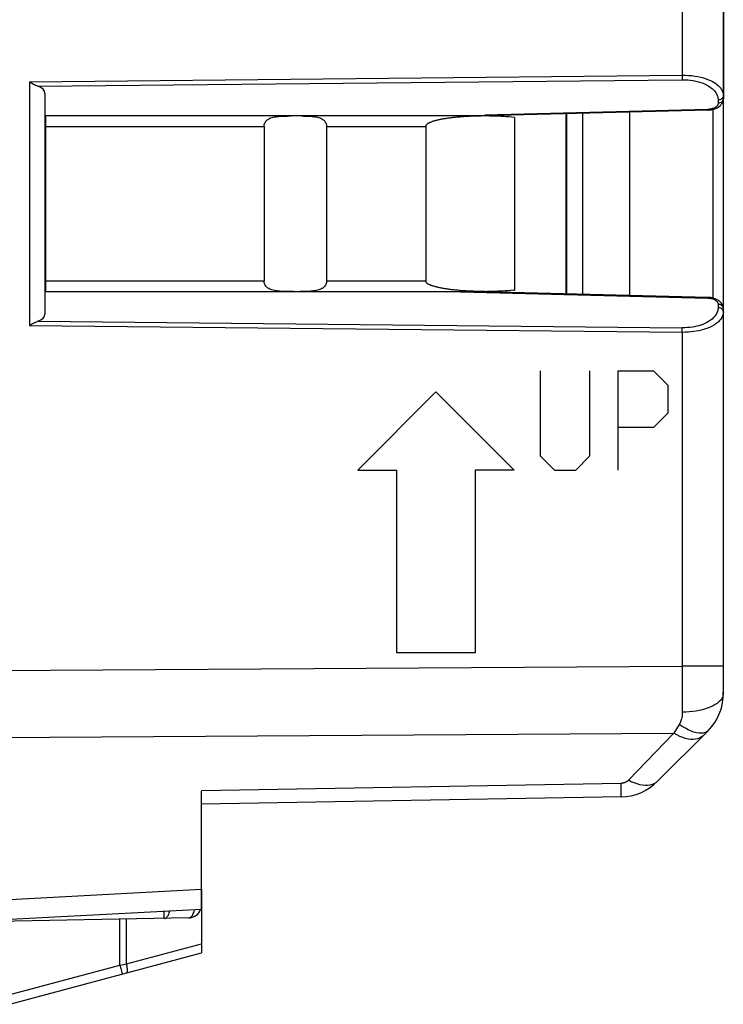
# Model space of a CAD drawing. Units: millimetres. Extents: x 88 to 225, y 83 to 157.
# Drawn here: x 112 to 125, y 86 to 105 of the extents above; entities that cross this region are included whole.
import ezdxf

# ---------------------------------------------------------------- set-up
doc = ezdxf.new("R2010")
doc.units = ezdxf.units.MM
doc.header["$LTSCALE"] = 16.335
doc.layers.get('0').update_dxf_attribs({"linetype": 'CONTINUOUS'})
for name, color, linetype in [('ASSI', 7, 'CONTINUOUS'), ('CURVE', 7, 'CONTINUOUS'), ('IMPORT_IGES', 7, 'CONTINUOUS'), ('RACCORDO', 7, 'CONTINUOUS')]:
    doc.layers.add(name, color=color, linetype=linetype)

msp = doc.modelspace()

# ---------------------------------------------------------------- linework, layer by layer
at = {"color": 7, "linetype": 'CONTINUOUS'}
for p, q in [((123.399, 103.165), (123.399, 99.654)), ((112.219, 99.729), (112.219, 103.091)), ((122.179, 103.134), (122.179, 99.685)), ((122.199, 99.685), (122.199, 103.135)), ((122.499, 103.142), (122.499, 99.677)), ((112.199, 102.31), (112.219, 102.31)), ((112.199, 101.31), (112.219, 101.31)), ((115.199, 88.278), (115.199, 87.896)), ((115.199, 87.895), (108.799, 87.56))]:
    msp.add_line(p, q, dxfattribs=at)
at = {"color": 250, "linetype": 'CONTINUOUS'}
for p, q in [((112.219, 102.891), (116.399, 102.891)), ((112.219, 101.81), (112.199, 101.81)), ((116.399, 99.929), (112.219, 99.929)), ((115.199, 88.278), (108.799, 87.929))]:
    msp.add_line(p, q, dxfattribs=at)
at = {"layer": 'ASSI', "color": 250, "linetype": 'CONTINUOUS'}
for p, q in [((124.413, 126.661), (124.412, 103.873)), ((111.904, 103.747), (124.412, 103.873)), ((111.904, 103.747), (111.904, 99.073)), ((112.069, 103.662), (124.412, 103.786)), ((124.412, 103.873), (124.413, 103.839)), ((124.413, 103.839), (124.413, 103.818)), ((125.1, 103.396), (125.1, 103.336)), ((124.902, 103.216), (120.631, 103.109)), ((112.218, 102.897), (112.199, 102.896)), ((112.199, 99.923), (112.218, 99.923)), ((119.913, 99.729), (124.902, 99.603)), ((125.1, 99.484), (125.1, 99.424)), ((124.412, 98.947), (111.904, 99.073)), ((112.069, 99.158), (124.412, 99.033)), ((124.413, 99.027), (124.412, 99.033)), ((124.413, 99.011), (124.413, 99.027)), ((124.413, 98.992), (124.413, 99.011)), ((124.412, 98.947), (124.413, 98.97)), ((124.412, 98.947), (124.413, 91.852)), ((124.413, 98.97), (124.413, 98.992)), ((105.199, 92.432), (124.412, 92.553)), ((125.199, 92.553), (124.412, 92.553)), ((124.413, 91.852), (124.413, 91.671)), ((125.198, 92.009), (125.192, 91.98)), ((125.198, 92.019), (125.198, 92.009)), ((124.354, 91.436), (124.252, 91.267)), ((105.199, 91.153), (124.252, 91.267)), ((124.252, 91.267), (123.38, 90.369)), ((123.242, 90.309), (115.199, 90.167)), ((123.243, 90.169), (123.242, 90.309)), ((115.199, 88.278), (108.799, 87.929)), ((113.634, 86.829), (113.634, 87.707)), ((113.761, 86.85), (113.761, 87.709)), ((113.761, 86.85), (115.199, 87.235)), ((111.482, 86.253), (113.634, 86.829)), ((113.634, 86.829), (113.705, 86.841)), ((113.634, 86.829), (113.652, 86.761)), ((113.652, 86.761), (113.672, 86.689)), ((113.705, 86.841), (113.761, 86.85)), ((113.672, 86.689), (113.678, 86.666))]:
    msp.add_line(p, q, dxfattribs=at)
at = {"layer": 'ASSI', "color": 7, "linetype": 'CONTINUOUS'}
for p, q in [((125.198, 126.57), (125.199, 103.423)), ((112.199, 103.522), (112.199, 99.298)), ((125.199, 103.423), (125.199, 103.422)), ((124.903, 103.203), (120.631, 103.095)), ((112.217, 102.883), (112.199, 102.883)), ((112.199, 99.937), (112.219, 99.936)), ((125.199, 92.024), (125.199, 99.397)), ((124.906, 91.317), (123.932, 90.343)), ((115.199, 87.896), (115.199, 90.167)), ((123.242, 90.05), (115.199, 89.91)), ((115.199, 87.895), (108.799, 87.56)), ((115.199, 87.235), (115.199, 87.06)), ((111.53, 86.077), (115.199, 87.06))]:
    msp.add_line(p, q, dxfattribs=at)
for points in [[(111.904, 103.747), (111.925, 103.734), (111.945, 103.723), (111.965, 103.712), (111.984, 103.702), (112.003, 103.692), (112.02, 103.683), (112.037, 103.675), (112.053, 103.668), (112.069, 103.662)], [(124.903, 103.203), (124.913, 103.203), (124.941, 103.206), (124.97, 103.21), (124.998, 103.216), (125.026, 103.224), (125.053, 103.234), (125.078, 103.246), (125.102, 103.26), (125.124, 103.276), (125.143, 103.294), (125.16, 103.314), (125.175, 103.335), (125.186, 103.358), (125.193, 103.381), (125.198, 103.406), (125.199, 103.422)], [(125.199, 99.397), (125.197, 99.42), (125.192, 99.445), (125.183, 99.468), (125.17, 99.491), (125.155, 99.512), (125.137, 99.532), (125.116, 99.549), (125.093, 99.565), (125.069, 99.578), (125.043, 99.589), (125.016, 99.598), (124.989, 99.606), (124.961, 99.611), (124.933, 99.615), (124.906, 99.616), (120.631, 99.724)], [(112.069, 99.158), (112.053, 99.152), (112.037, 99.144), (112.02, 99.137), (112.003, 99.128), (111.984, 99.118), (111.965, 99.108), (111.945, 99.097), (111.925, 99.085), (111.904, 99.073)]]:
    msp.add_lwpolyline(points, dxfattribs=at)
at = {"layer": 'ASSI', "color": 250, "linetype": 'CONTINUOUS'}
for points in [[(124.412, 103.873), (124.474, 103.872), (124.535, 103.869), (124.595, 103.864), (124.654, 103.856), (124.712, 103.846), (124.767, 103.834), (124.82, 103.819), (124.869, 103.803), (124.915, 103.786), (124.955, 103.769), (124.991, 103.75), (125.024, 103.731), (125.052, 103.713), (125.077, 103.694), (125.099, 103.676), (125.118, 103.658), (125.134, 103.64), (125.148, 103.623), (125.16, 103.606), (125.17, 103.589), (125.178, 103.573), (125.185, 103.557), (125.19, 103.541), (125.194, 103.526), (125.196, 103.511), (125.198, 103.497), (125.199, 103.482)], [(124.413, 103.818), (124.413, 103.8), (124.413, 103.793), (124.412, 103.786)], [(124.412, 103.786), (124.467, 103.785), (124.52, 103.782), (124.572, 103.777), (124.624, 103.769), (124.675, 103.759), (124.723, 103.747), (124.769, 103.733), (124.812, 103.717), (124.852, 103.7), (124.887, 103.682), (124.919, 103.663), (124.947, 103.645), (124.972, 103.626), (124.994, 103.608), (125.013, 103.589), (125.03, 103.571), (125.044, 103.554), (125.056, 103.536), (125.067, 103.519), (125.075, 103.502), (125.082, 103.486), (125.088, 103.47), (125.093, 103.455), (125.096, 103.44), (125.099, 103.425), (125.1, 103.41), (125.1, 103.396)], [(125.199, 103.423), (125.197, 103.408), (125.193, 103.393), (125.185, 103.38), (125.176, 103.367), (125.164, 103.357), (125.15, 103.348), (125.134, 103.342), (125.117, 103.337), (125.1, 103.336)], [(125.15, 103.408), (125.134, 103.402), (125.117, 103.397), (125.1, 103.396)], [(125.199, 103.482), (125.197, 103.468), (125.193, 103.453), (125.185, 103.44), (125.176, 103.427), (125.164, 103.417), (125.15, 103.408)], [(124.997, 103.233), (124.991, 103.231), (124.985, 103.229), (124.978, 103.227), (124.972, 103.226), (124.966, 103.224), (124.959, 103.223), (124.953, 103.222), (124.946, 103.22), (124.939, 103.219), (124.932, 103.219), (124.925, 103.218), (124.918, 103.217), (124.91, 103.217), (124.902, 103.216)], [(124.903, 103.203), (124.903, 103.205), (124.902, 103.209), (124.902, 103.216)], [(125.1, 103.336), (125.1, 103.328), (125.098, 103.321), (125.097, 103.314), (125.094, 103.307), (125.091, 103.301), (125.087, 103.294), (125.083, 103.289), (125.078, 103.283), (125.074, 103.278), (125.068, 103.273), (125.063, 103.268), (125.057, 103.264), (125.052, 103.259), (125.046, 103.256), (125.04, 103.252), (125.034, 103.249), (125.028, 103.245), (125.022, 103.243), (125.015, 103.24), (125.009, 103.237), (125.003, 103.235), (124.997, 103.233)], [(124.903, 99.617), (124.903, 99.615), (124.902, 99.611), (124.902, 99.603)], [(124.902, 99.603), (124.923, 99.602), (124.943, 99.6)], [(124.943, 99.6), (124.962, 99.596), (124.98, 99.592), (124.998, 99.586)], [(124.998, 99.586), (125.015, 99.58), (125.029, 99.574), (125.042, 99.566), (125.053, 99.559), (125.063, 99.552), (125.071, 99.544), (125.078, 99.537), (125.085, 99.529), (125.09, 99.521), (125.094, 99.512), (125.097, 99.503), (125.099, 99.494), (125.1, 99.484)], [(125.1, 99.424), (125.097, 99.388), (125.089, 99.353), (125.076, 99.32), (125.059, 99.288), (125.037, 99.258), (125.012, 99.229), (124.983, 99.202), (124.95, 99.177), (124.916, 99.154), (124.88, 99.134), (124.842, 99.116), (124.804, 99.1), (124.766, 99.086), (124.727, 99.074), (124.688, 99.064), (124.648, 99.055), (124.606, 99.047), (124.562, 99.041), (124.515, 99.037), (124.465, 99.035), (124.412, 99.033)], [(125.199, 99.397), (125.197, 99.412), (125.193, 99.426), (125.185, 99.44), (125.176, 99.452), (125.164, 99.463), (125.15, 99.472), (125.134, 99.478), (125.117, 99.482), (125.1, 99.484)], [(125.15, 99.412), (125.134, 99.418), (125.117, 99.422), (125.1, 99.424)], [(125.199, 99.337), (125.197, 99.352), (125.193, 99.366), (125.185, 99.38), (125.176, 99.392), (125.164, 99.403), (125.15, 99.412)], [(125.199, 99.337), (125.195, 99.301), (125.186, 99.266), (125.171, 99.233), (125.151, 99.201), (125.127, 99.171), (125.097, 99.142), (125.064, 99.115), (125.027, 99.09), (124.988, 99.068), (124.947, 99.047), (124.904, 99.029), (124.86, 99.013), (124.816, 98.999), (124.772, 98.987), (124.727, 98.977), (124.681, 98.968), (124.634, 98.961), (124.584, 98.955), (124.529, 98.951), (124.472, 98.948), (124.412, 98.947)], [(125.198, 92.056), (125.198, 92.037), (125.198, 92.028), (125.198, 92.019)], [(125.192, 91.98), (125.181, 91.95), (125.164, 91.922), (125.142, 91.894), (125.115, 91.867), (125.082, 91.841), (125.045, 91.816), (125.003, 91.793), (124.957, 91.772), (124.907, 91.752), (124.854, 91.734), (124.797, 91.718), (124.738, 91.704), (124.676, 91.693), (124.612, 91.684), (124.547, 91.677), (124.48, 91.673), (124.413, 91.671)], [(124.413, 91.671), (124.413, 91.65), (124.412, 91.629), (124.41, 91.609), (124.407, 91.588), (124.403, 91.568), (124.399, 91.547), (124.394, 91.528), (124.387, 91.508), (124.381, 91.489), (124.373, 91.471), (124.364, 91.453), (124.354, 91.436)], [(124.906, 91.317), (124.88, 91.297), (124.85, 91.282), (124.815, 91.273), (124.776, 91.269), (124.733, 91.271), (124.686, 91.279), (124.636, 91.292), (124.583, 91.311), (124.528, 91.335), (124.471, 91.364), (124.413, 91.398), (124.354, 91.436)], [(124.804, 91.215), (124.776, 91.192), (124.744, 91.174), (124.707, 91.16), (124.667, 91.152), (124.624, 91.149), (124.577, 91.15), (124.527, 91.158), (124.475, 91.17), (124.421, 91.187), (124.366, 91.209), (124.309, 91.236), (124.252, 91.267)], [(123.38, 90.369), (123.375, 90.364), (123.37, 90.36), (123.366, 90.356), (123.361, 90.352), (123.356, 90.348), (123.352, 90.345), (123.347, 90.342), (123.342, 90.339), (123.338, 90.336), (123.333, 90.333), (123.328, 90.331), (123.324, 90.329), (123.319, 90.326), (123.315, 90.325), (123.311, 90.323), (123.306, 90.321), (123.302, 90.32), (123.298, 90.318), (123.293, 90.317), (123.289, 90.316), (123.285, 90.315), (123.281, 90.314), (123.276, 90.313), (123.272, 90.312), (123.267, 90.311), (123.263, 90.31), (123.258, 90.31), (123.253, 90.309), (123.247, 90.309), (123.242, 90.309)], [(123.932, 90.343), (123.903, 90.319), (123.87, 90.299), (123.833, 90.284), (123.793, 90.274), (123.749, 90.268), (123.702, 90.268), (123.652, 90.273), (123.601, 90.283), (123.547, 90.297), (123.492, 90.317), (123.436, 90.341), (123.38, 90.369)], [(123.242, 90.05), (123.242, 90.054), (123.243, 90.064), (123.243, 90.08), (123.243, 90.104), (123.243, 90.169)], [(113.761, 86.85), (113.766, 86.828), (113.77, 86.806), (113.773, 86.784), (113.775, 86.764), (113.777, 86.746), (113.777, 86.729), (113.776, 86.714), (113.774, 86.701), (113.772, 86.69), (113.768, 86.682), (113.764, 86.677), (113.759, 86.674)], [(113.678, 86.666), (113.68, 86.659), (113.681, 86.655), (113.682, 86.653)]]:
    msp.add_lwpolyline(points, dxfattribs=at)
at = {"layer": 'ASSI', "color": 7, "linetype": 'CONTINUOUS'}
for centre, start, end in [((124.199, 92.024), 315, 1.7277), ((123.225, 91.05), 271, 315)]:
    msp.add_arc(centre, 1, start, end, dxfattribs=at)
for centre, major_axis, start_param, end_param in [((111.899, 103.516), (0.3, 0.009), -0.017437, 0.950312), ((111.899, 99.304), (0.3, -0.009), -0.950312, 0.017437)]:
    msp.add_ellipse(centre, major_axis=major_axis, ratio=0.576999, start_param=start_param, end_param=end_param, dxfattribs=at)
at = {"layer": 'CURVE', "color": 250, "linetype": 'CONTINUOUS'}
for p, q in [((121.692, 98.21), (121.692, 96.581)), ((122.641, 96.581), (122.641, 98.21)), ((123.184, 98.21), (123.863, 98.21)), ((123.184, 96.31), (123.184, 98.21)), ((123.863, 98.21), (124.134, 97.938)), ((124.134, 97.938), (124.134, 97.396)), ((119.692, 97.81), (118.193, 96.31)), ((119.692, 97.81), (121.192, 96.31)), ((124.134, 97.396), (123.863, 97.124)), ((123.863, 97.124), (123.184, 97.124)), ((121.692, 96.581), (121.963, 96.31)), ((122.37, 96.31), (122.641, 96.581)), ((118.193, 96.31), (118.943, 96.31)), ((118.943, 92.81), (118.943, 96.31)), ((121.192, 96.31), (120.442, 96.31)), ((120.442, 96.31), (120.442, 92.81)), ((121.963, 96.31), (122.37, 96.31)), ((120.442, 92.81), (118.943, 92.81))]:
    msp.add_line(p, q, dxfattribs=at)
at = {"layer": 'IMPORT_IGES', "color": 7, "linetype": 'CONTINUOUS'}
for p, q in [((116.84, 103.09), (116.915, 103.091)), ((121.199, 103.064), (121.199, 99.756)), ((116.399, 102.891), (116.399, 99.929)), ((117.599, 99.929), (117.599, 102.891)), ((119.497, 102.895), (119.497, 99.929)), ((112.219, 99.729), (117.082, 99.729)), ((116.999, 99.729), (120.665, 99.729)), ((117.158, 99.729), (117.082, 99.729)), ((121.177, 99.753), (121.199, 99.756))]:
    msp.add_line(p, q, dxfattribs=at)
at = {"layer": 'IMPORT_IGES', "color": 250, "linetype": 'CONTINUOUS'}
for p, q in [((117.599, 102.891), (119.497, 102.891)), ((119.497, 99.929), (117.599, 99.929))]:
    msp.add_line(p, q, dxfattribs=at)
at = {"layer": 'IMPORT_IGES', "color": 7, "linetype": 'CONTINUOUS'}
for points in [[(121.199, 103.064), (121.144, 103.069), (121.092, 103.073), (121.041, 103.077), (120.991, 103.08), (120.943, 103.083), (120.896, 103.085), (120.851, 103.087), (120.807, 103.088), (120.764, 103.089), (120.722, 103.09), (120.682, 103.091), (120.642, 103.091), (112.219, 103.091)], [(116.398, 102.891), (116.399, 102.909), (116.403, 102.926), (116.408, 102.943), (116.415, 102.959), (116.424, 102.974), (116.434, 102.989), (116.446, 103.002), (116.46, 103.015), (116.476, 103.026), (116.493, 103.036), (116.512, 103.046), (116.531, 103.054), (116.553, 103.061), (116.575, 103.067), (116.6, 103.073), (116.625, 103.077), (116.652, 103.081), (116.68, 103.084), (116.709, 103.086), (116.739, 103.088), (116.771, 103.089), (116.805, 103.09), (116.84, 103.09)], [(117.116, 103.091), (117.154, 103.09), (117.19, 103.09), (117.224, 103.089), (117.257, 103.088), (117.288, 103.086), (117.317, 103.084), (117.346, 103.081), (117.372, 103.077), (117.398, 103.073), (117.422, 103.067), (117.444, 103.061), (117.466, 103.054), (117.485, 103.046), (117.504, 103.036), (117.521, 103.026), (117.537, 103.015), (117.551, 103.002), (117.563, 102.989), (117.573, 102.974), (117.582, 102.959), (117.589, 102.943), (117.594, 102.926), (117.598, 102.909), (117.599, 102.891)], [(120.604, 103.091), (120.567, 103.09), (120.531, 103.09), (120.495, 103.089), (120.461, 103.088), (120.428, 103.088), (120.396, 103.086), (120.364, 103.085), (120.334, 103.084), (120.304, 103.082), (120.275, 103.081), (120.247, 103.079), (120.219, 103.077), (120.192, 103.075), (120.166, 103.073), (120.141, 103.071), (120.116, 103.069), (120.092, 103.067), (120.069, 103.064), (120.046, 103.062), (120.024, 103.06), (120.003, 103.057), (119.982, 103.055), (119.962, 103.052), (119.942, 103.05), (119.923, 103.047), (119.904, 103.044), (119.886, 103.041), (119.868, 103.039), (119.851, 103.036), (119.834, 103.033), (119.818, 103.03), (119.802, 103.027), (119.787, 103.024), (119.772, 103.021), (119.757, 103.018), (119.743, 103.015), (119.729, 103.012), (119.716, 103.009), (119.703, 103.006), (119.691, 103.003), (119.679, 102.999), (119.667, 102.996), (119.655, 102.993), (119.644, 102.989), (119.634, 102.986), (119.623, 102.982), (119.613, 102.979), (119.603, 102.975), (119.594, 102.972), (119.585, 102.968), (119.576, 102.964), (119.568, 102.96), (119.56, 102.956), (119.552, 102.952), (119.544, 102.948), (119.537, 102.944), (119.531, 102.939), (119.525, 102.935), (119.519, 102.93), (119.513, 102.925), (119.509, 102.919), (119.504, 102.913), (119.501, 102.908), (119.499, 102.901), (119.497, 102.895)], [(116.961, 99.729), (116.88, 99.729), (116.842, 99.729), (116.806, 99.73), (116.771, 99.731), (116.738, 99.732), (116.707, 99.734), (116.677, 99.736), (116.649, 99.739), (116.622, 99.743), (116.597, 99.748), (116.572, 99.753), (116.55, 99.76), (116.528, 99.767), (116.508, 99.776), (116.49, 99.785), (116.473, 99.796), (116.457, 99.808), (116.444, 99.821), (116.432, 99.834), (116.421, 99.849), (116.413, 99.865), (116.406, 99.881), (116.402, 99.897), (116.399, 99.913), (116.399, 99.929)], [(117.599, 99.929), (117.598, 99.913), (117.595, 99.897), (117.591, 99.881), (117.584, 99.865), (117.576, 99.849), (117.565, 99.834), (117.553, 99.821), (117.54, 99.808), (117.524, 99.796), (117.507, 99.785), (117.489, 99.776), (117.469, 99.767), (117.447, 99.76), (117.425, 99.753), (117.4, 99.748), (117.375, 99.743), (117.348, 99.739), (117.32, 99.736), (117.291, 99.734), (117.26, 99.732), (117.227, 99.731), (117.193, 99.73), (117.158, 99.729)], [(120.626, 99.729), (120.588, 99.729), (120.551, 99.729), (120.515, 99.73), (120.481, 99.731), (120.447, 99.732), (120.414, 99.733), (120.382, 99.734), (120.351, 99.735), (120.32, 99.737), (120.291, 99.738), (120.262, 99.74), (120.234, 99.742), (120.207, 99.743), (120.181, 99.745), (120.155, 99.747), (120.13, 99.749), (120.106, 99.752), (120.082, 99.754), (120.059, 99.756), (120.036, 99.759), (120.014, 99.761), (119.993, 99.764), (119.972, 99.766), (119.952, 99.769), (119.933, 99.771), (119.914, 99.774), (119.895, 99.777), (119.877, 99.78), (119.859, 99.782), (119.842, 99.785), (119.826, 99.788), (119.81, 99.791), (119.794, 99.794), (119.779, 99.797), (119.764, 99.8), (119.749, 99.803), (119.735, 99.806), (119.722, 99.809), (119.709, 99.813), (119.696, 99.816), (119.683, 99.819), (119.671, 99.822), (119.66, 99.826), (119.648, 99.829), (119.637, 99.832), (119.627, 99.836), (119.617, 99.84), (119.607, 99.843), (119.597, 99.847), (119.588, 99.851), (119.579, 99.854), (119.57, 99.858), (119.562, 99.862), (119.554, 99.866), (119.546, 99.871), (119.539, 99.875), (119.532, 99.879), (119.526, 99.884), (119.52, 99.889), (119.515, 99.894), (119.51, 99.899), (119.505, 99.905), (119.502, 99.911), (119.499, 99.917), (119.498, 99.923), (119.497, 99.929)], [(121.177, 99.753), (121.122, 99.749), (121.07, 99.744), (121.019, 99.741), (120.97, 99.738), (120.922, 99.736), (120.876, 99.734), (120.831, 99.732), (120.788, 99.731), (120.746, 99.73), (120.705, 99.729), (120.665, 99.729)]]:
    msp.add_lwpolyline(points, dxfattribs=at)
at = {"layer": 'RACCORDO', "color": 7, "linetype": 'CONTINUOUS'}
for p, q in [((125.199, 92.024), (125.199, 128.454)), ((112.199, 103.522), (112.199, 99.298)), ((124.903, 103.203), (120.631, 103.095)), ((112.217, 102.883), (112.199, 102.883)), ((112.199, 99.937), (112.219, 99.936)), ((124.906, 91.317), (123.932, 90.343)), ((115.199, 88.278), (115.199, 90.167)), ((123.242, 90.05), (115.199, 89.91)), ((115.199, 87.895), (115.199, 87.235)), ((114.953, 87.73), (110.601, 87.654))]:
    msp.add_line(p, q, dxfattribs=at)
at = {"layer": 'RACCORDO', "color": 250, "linetype": 'CONTINUOUS'}
for p, q in [((124.413, 126.661), (124.412, 103.873)), ((111.904, 103.747), (124.412, 103.873)), ((111.904, 103.747), (111.904, 99.073)), ((112.069, 103.662), (124.412, 103.786)), ((124.412, 103.873), (124.413, 103.839)), ((124.413, 103.839), (124.413, 103.818)), ((125.1, 103.396), (125.1, 103.336)), ((124.902, 103.216), (120.631, 103.109)), ((125.005, 99.601), (125.005, 103.218)), ((112.218, 102.897), (112.199, 102.896)), ((112.199, 99.923), (112.218, 99.923)), ((119.913, 99.729), (124.902, 99.603)), ((125.1, 99.484), (125.1, 99.424)), ((124.412, 98.947), (111.904, 99.073)), ((112.069, 99.158), (124.412, 99.033)), ((124.413, 99.027), (124.412, 99.033)), ((124.413, 99.011), (124.413, 99.027)), ((124.413, 98.992), (124.413, 99.011)), ((124.412, 98.947), (124.413, 98.97)), ((124.412, 98.947), (124.413, 91.852)), ((124.413, 98.97), (124.413, 98.992)), ((105.199, 92.432), (124.412, 92.553)), ((125.199, 92.553), (124.412, 92.553)), ((124.413, 91.852), (124.413, 91.671)), ((125.198, 92.009), (125.192, 91.98)), ((125.198, 92.019), (125.198, 92.009)), ((124.354, 91.436), (124.252, 91.267)), ((105.199, 91.153), (124.252, 91.267)), ((124.252, 91.267), (123.38, 90.369)), ((123.242, 90.309), (115.199, 90.167)), ((123.243, 90.169), (123.242, 90.309)), ((114.486, 87.825), (114.486, 87.858))]:
    msp.add_line(p, q, dxfattribs=at)
at = {"layer": 'RACCORDO', "color": 7, "linetype": 'CONTINUOUS'}
for points in [[(111.904, 103.747), (111.925, 103.734), (111.945, 103.723), (111.965, 103.712), (111.984, 103.702), (112.003, 103.692), (112.02, 103.683), (112.037, 103.675), (112.053, 103.668), (112.069, 103.662)], [(124.903, 103.203), (124.913, 103.203), (124.941, 103.206), (124.97, 103.21), (124.998, 103.216), (125.026, 103.224), (125.053, 103.234), (125.078, 103.246), (125.102, 103.26), (125.124, 103.276), (125.143, 103.294), (125.16, 103.314), (125.175, 103.335), (125.186, 103.358), (125.193, 103.381), (125.198, 103.406), (125.199, 103.422)], [(125.199, 99.397), (125.197, 99.42), (125.192, 99.445), (125.183, 99.468), (125.17, 99.491), (125.155, 99.512), (125.137, 99.532), (125.116, 99.549), (125.093, 99.565), (125.069, 99.578), (125.043, 99.589), (125.016, 99.598), (124.989, 99.606), (124.961, 99.611), (124.933, 99.615), (124.906, 99.616), (120.631, 99.724)], [(112.069, 99.158), (112.053, 99.152), (112.037, 99.144), (112.02, 99.137), (112.003, 99.128), (111.984, 99.118), (111.965, 99.108), (111.945, 99.097), (111.925, 99.085), (111.904, 99.073)]]:
    msp.add_lwpolyline(points, dxfattribs=at)
at = {"layer": 'RACCORDO', "color": 250, "linetype": 'CONTINUOUS'}
for points in [[(124.412, 103.873), (124.474, 103.872), (124.535, 103.869), (124.595, 103.864), (124.654, 103.856), (124.712, 103.846), (124.767, 103.834), (124.82, 103.819), (124.869, 103.803), (124.915, 103.786), (124.955, 103.769), (124.991, 103.75), (125.024, 103.731), (125.052, 103.713), (125.077, 103.694), (125.099, 103.676), (125.118, 103.658), (125.134, 103.64), (125.148, 103.623), (125.16, 103.606), (125.17, 103.589), (125.178, 103.573), (125.185, 103.557), (125.19, 103.541), (125.194, 103.526), (125.196, 103.511), (125.198, 103.497), (125.199, 103.482)], [(124.413, 103.818), (124.413, 103.8), (124.413, 103.793), (124.412, 103.786)], [(124.412, 103.786), (124.467, 103.785), (124.52, 103.782), (124.572, 103.777), (124.624, 103.769), (124.675, 103.759), (124.723, 103.747), (124.769, 103.733), (124.812, 103.717), (124.852, 103.7), (124.887, 103.682), (124.919, 103.663), (124.947, 103.645), (124.972, 103.626), (124.994, 103.608), (125.013, 103.589), (125.03, 103.571), (125.044, 103.554), (125.056, 103.536), (125.067, 103.519), (125.075, 103.502), (125.082, 103.486), (125.088, 103.47), (125.093, 103.455), (125.096, 103.44), (125.099, 103.425), (125.1, 103.41), (125.1, 103.396)], [(125.199, 103.423), (125.197, 103.408), (125.193, 103.393), (125.185, 103.38), (125.176, 103.367), (125.164, 103.357), (125.15, 103.348), (125.134, 103.342), (125.117, 103.337), (125.1, 103.336)], [(125.15, 103.408), (125.134, 103.402), (125.117, 103.397), (125.1, 103.396)], [(125.199, 103.482), (125.197, 103.468), (125.193, 103.453), (125.185, 103.44), (125.176, 103.427), (125.164, 103.417), (125.15, 103.408)], [(124.997, 103.233), (124.991, 103.231), (124.985, 103.229), (124.978, 103.227), (124.972, 103.226), (124.966, 103.224), (124.959, 103.223), (124.953, 103.222), (124.946, 103.22), (124.939, 103.219), (124.932, 103.219), (124.925, 103.218), (124.918, 103.217), (124.91, 103.217), (124.902, 103.216)], [(124.903, 103.203), (124.903, 103.205), (124.902, 103.209), (124.902, 103.216)], [(125.1, 103.336), (125.1, 103.328), (125.098, 103.321), (125.097, 103.314), (125.094, 103.307), (125.091, 103.301), (125.087, 103.294), (125.083, 103.289), (125.078, 103.283), (125.074, 103.278), (125.068, 103.273), (125.063, 103.268), (125.057, 103.264), (125.052, 103.259), (125.046, 103.256), (125.04, 103.252), (125.034, 103.249), (125.028, 103.245), (125.022, 103.243), (125.015, 103.24), (125.009, 103.237), (125.003, 103.235), (124.997, 103.233)], [(124.903, 99.617), (124.903, 99.615), (124.902, 99.611), (124.902, 99.603)], [(124.902, 99.603), (124.923, 99.602), (124.943, 99.6)], [(124.943, 99.6), (124.962, 99.596), (124.98, 99.592), (124.998, 99.586)], [(124.998, 99.586), (125.015, 99.58), (125.029, 99.574), (125.042, 99.566), (125.053, 99.559), (125.063, 99.552), (125.071, 99.544), (125.078, 99.537), (125.085, 99.529), (125.09, 99.521), (125.094, 99.512), (125.097, 99.503), (125.099, 99.494), (125.1, 99.484)], [(125.1, 99.424), (125.097, 99.388), (125.089, 99.353), (125.076, 99.32), (125.059, 99.288), (125.037, 99.258), (125.012, 99.229), (124.983, 99.202), (124.95, 99.177), (124.916, 99.154), (124.88, 99.134), (124.842, 99.116), (124.804, 99.1), (124.766, 99.086), (124.727, 99.074), (124.688, 99.064), (124.648, 99.055), (124.606, 99.047), (124.562, 99.041), (124.515, 99.037), (124.465, 99.035), (124.412, 99.033)], [(125.199, 99.397), (125.197, 99.412), (125.193, 99.426), (125.185, 99.44), (125.176, 99.452), (125.164, 99.463), (125.15, 99.472), (125.134, 99.478), (125.117, 99.482), (125.1, 99.484)], [(125.15, 99.412), (125.134, 99.418), (125.117, 99.422), (125.1, 99.424)], [(125.199, 99.337), (125.197, 99.352), (125.193, 99.366), (125.185, 99.38), (125.176, 99.392), (125.164, 99.403), (125.15, 99.412)], [(125.199, 99.337), (125.195, 99.301), (125.186, 99.266), (125.171, 99.233), (125.151, 99.201), (125.127, 99.171), (125.097, 99.142), (125.064, 99.115), (125.027, 99.09), (124.988, 99.068), (124.947, 99.047), (124.904, 99.029), (124.86, 99.013), (124.816, 98.999), (124.772, 98.987), (124.727, 98.977), (124.681, 98.968), (124.634, 98.961), (124.584, 98.955), (124.529, 98.951), (124.472, 98.948), (124.412, 98.947)], [(125.198, 92.056), (125.198, 92.037), (125.198, 92.028), (125.198, 92.019)], [(125.192, 91.98), (125.181, 91.95), (125.164, 91.922), (125.142, 91.894), (125.115, 91.867), (125.082, 91.841), (125.045, 91.816), (125.003, 91.793), (124.957, 91.772), (124.907, 91.752), (124.854, 91.734), (124.797, 91.718), (124.738, 91.704), (124.676, 91.693), (124.612, 91.684), (124.547, 91.677), (124.48, 91.673), (124.413, 91.671)], [(124.413, 91.671), (124.413, 91.65), (124.412, 91.629), (124.41, 91.609), (124.407, 91.588), (124.403, 91.568), (124.399, 91.547), (124.394, 91.528), (124.387, 91.508), (124.381, 91.489), (124.373, 91.471), (124.364, 91.453), (124.354, 91.436)], [(124.906, 91.317), (124.88, 91.297), (124.85, 91.282), (124.815, 91.273), (124.776, 91.269), (124.733, 91.271), (124.686, 91.279), (124.636, 91.292), (124.583, 91.311), (124.528, 91.335), (124.471, 91.364), (124.413, 91.398), (124.354, 91.436)], [(124.804, 91.215), (124.776, 91.192), (124.744, 91.174), (124.707, 91.16), (124.667, 91.152), (124.624, 91.149), (124.577, 91.15), (124.527, 91.158), (124.475, 91.17), (124.421, 91.187), (124.366, 91.209), (124.309, 91.236), (124.252, 91.267)], [(123.38, 90.369), (123.375, 90.364), (123.37, 90.36), (123.366, 90.356), (123.361, 90.352), (123.356, 90.348), (123.352, 90.345), (123.347, 90.342), (123.342, 90.339), (123.338, 90.336), (123.333, 90.333), (123.328, 90.331), (123.324, 90.329), (123.319, 90.326), (123.315, 90.325), (123.311, 90.323), (123.306, 90.321), (123.302, 90.32), (123.298, 90.318), (123.293, 90.317), (123.289, 90.316), (123.285, 90.315), (123.281, 90.314), (123.276, 90.313), (123.272, 90.312), (123.267, 90.311), (123.263, 90.31), (123.258, 90.31), (123.253, 90.309), (123.247, 90.309), (123.242, 90.309)], [(123.932, 90.343), (123.903, 90.319), (123.87, 90.299), (123.833, 90.284), (123.793, 90.274), (123.749, 90.268), (123.702, 90.268), (123.652, 90.273), (123.601, 90.283), (123.547, 90.297), (123.492, 90.317), (123.436, 90.341), (123.38, 90.369)], [(123.242, 90.05), (123.242, 90.054), (123.243, 90.064), (123.243, 90.08), (123.243, 90.104), (123.243, 90.169)], [(114.953, 87.73), (114.966, 87.732), (114.979, 87.736), (114.991, 87.743), (115.003, 87.753), (115.014, 87.765), (115.025, 87.779), (115.035, 87.795), (115.044, 87.814), (115.052, 87.834), (115.059, 87.856), (115.064, 87.879), (115.066, 87.888)], [(114.484, 87.722), (114.497, 87.724), (114.51, 87.728), (114.522, 87.735), (114.534, 87.744), (114.545, 87.756), (114.556, 87.77), (114.566, 87.787), (114.575, 87.805), (114.583, 87.826), (114.59, 87.848), (114.594, 87.864)], [(114.484, 87.722), (114.485, 87.723), (114.485, 87.728), (114.485, 87.734), (114.485, 87.744), (114.486, 87.756), (114.486, 87.77), (114.486, 87.786), (114.486, 87.825)]]:
    msp.add_lwpolyline(points, dxfattribs=at)
at = {"layer": 'RACCORDO', "color": 7, "linetype": 'CONTINUOUS'}
for centre, radius, start, end in [((124.199, 92.024), 1, 315, 1.7277), ((123.225, 91.05), 1, 271, 315), ((114.949, 87.98), 0.25, 271, 339.9022)]:
    msp.add_arc(centre, radius, start, end, dxfattribs=at)
for centre, major_axis, start_param, end_param in [((111.899, 103.516), (0.3, 0.009), -0.017437, 0.950312), ((111.899, 99.304), (0.3, -0.009), -0.950312, 0.017437)]:
    msp.add_ellipse(centre, major_axis=major_axis, ratio=0.576999, start_param=start_param, end_param=end_param, dxfattribs=at)

doc.saveas('drawing.dxf')
